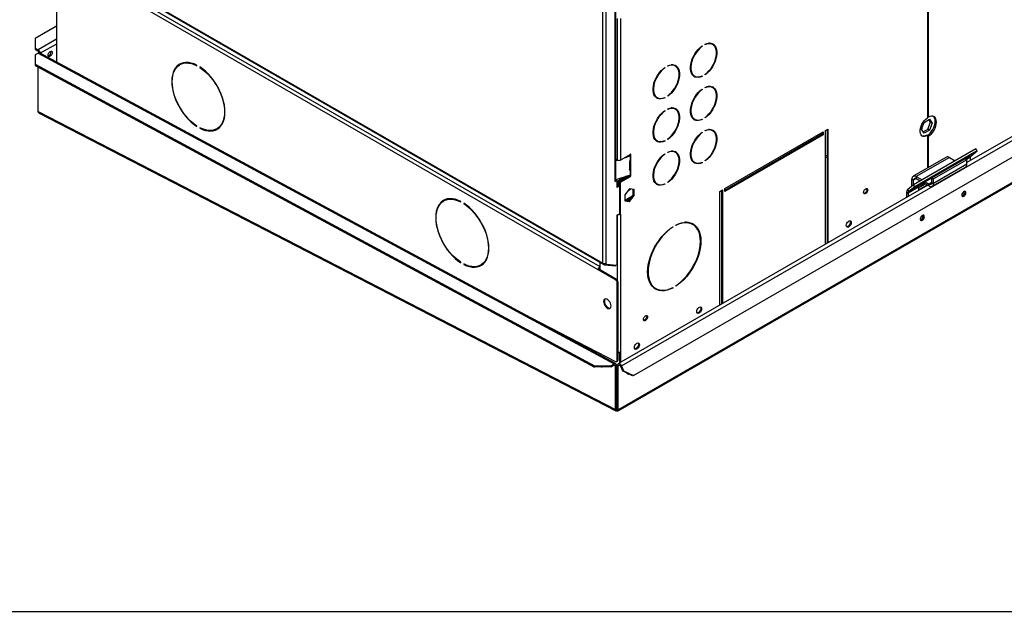
# Model space of a CAD drawing. Units: millimetres. Extents: x 5 to 414, y 3 to 291.
# Drawn here: x 147 to 171, y 6 to 20 of the extents above; entities that cross this region are included whole.
import ezdxf

# ---------------------------------------------------------------- set-up
doc = ezdxf.new("R2010")
doc.units = ezdxf.units.MM
doc.layers.add('TITLE', color=7, linetype='Continuous')

msp = doc.modelspace()

# ---------------------------------------------------------------- linework, layer by layer
at = {"color": 7, "linetype": 'Continuous', "lineweight": 25}
for p, q in [((161.253, 14.266), (161.253, 23.262)), ((161.172, 14.28), (161.172, 23.215)), ((147.535, 22.152), (161.172, 14.28)), ((147.547, 22.126), (161.184, 14.254)), ((147.887, 21.679), (147.887, 19.177)), ((161.059, 14.121), (148.351, 21.457)), ((169.066, 20.886), (169.066, 17.815)), ((169.087, 17.834), (169.087, 20.867)), ((161.475, 16.286), (161.475, 20.8)), ((161.492, 16.309), (161.492, 20.822)), ((161.524, 20.234), (161.524, 16.792)), ((161.604, 20.234), (161.604, 16.792)), ((176.042, 20.205), (170.021, 16.729)), ((147.887, 20.046), (147.373, 19.749)), ((161.542, 10.689), (177.483, 19.891)), ((161.92, 11.545), (176.525, 19.976)), ((147.373, 19.749), (147.373, 19.516)), ((147.373, 19.516), (147.373, 19.481)), ((147.373, 19.516), (147.444, 19.475)), ((147.373, 19.481), (147.444, 19.44)), ((147.445, 19.393), (147.374, 19.352)), ((147.444, 19.44), (147.444, 19.475)), ((147.445, 19.394), (147.464, 19.405)), ((147.445, 19.394), (147.447, 19.394)), ((147.445, 19.393), (147.445, 19.394)), ((147.445, 19.393), (161.446, 11.835)), ((147.476, 19.399), (147.464, 19.405)), ((161.483, 11.838), (147.481, 19.397)), ((163.58, 19.563), (163.589, 19.557)), ((163.589, 19.569), (163.589, 19.557)), ((163.66, 19.598), (163.66, 19.61)), ((163.846, 19.602), (163.826, 19.614)), ((147.374, 19.352), (147.374, 19.126)), ((147.374, 19.126), (160.971, 11.787)), ((147.374, 19.126), (147.375, 19.091)), ((147.375, 19.091), (160.972, 11.751)), ((147.445, 17.972), (147.445, 19.053)), ((150.91, 19.123), (150.89, 19.112)), ((151.304, 19.086), (151.304, 19.098)), ((151.375, 19.057), (151.375, 19.046)), ((151.384, 19.051), (151.375, 19.046)), ((162.671, 19.038), (162.68, 19.033)), ((162.68, 19.044), (162.68, 19.033)), ((162.751, 19.073), (162.751, 19.085)), ((162.937, 19.077), (162.917, 19.089)), ((163.383, 18.847), (163.403, 18.835)), ((163.578, 18.834), (163.589, 18.827)), ((163.589, 18.839), (163.589, 18.827)), ((163.66, 18.868), (163.66, 18.88)), ((163.58, 18.513), (163.589, 18.508)), ((163.589, 18.519), (163.589, 18.508)), ((163.66, 18.548), (163.66, 18.56)), ((163.846, 18.552), (163.826, 18.564)), ((162.474, 18.322), (162.494, 18.31)), ((162.669, 18.309), (162.68, 18.302)), ((162.68, 18.314), (162.68, 18.302)), ((162.751, 18.343), (162.751, 18.355)), ((147.445, 17.972), (147.445, 17.973)), ((147.445, 17.972), (147.445, 17.972)), ((147.446, 17.971), (161.484, 10.717)), ((162.671, 17.988), (162.68, 17.983)), ((162.68, 17.994), (162.68, 17.983)), ((162.751, 18.024), (162.751, 18.035)), ((162.937, 18.027), (162.917, 18.039)), ((147.469, 17.934), (161.492, 10.688)), ((163.383, 17.797), (163.403, 17.785)), ((163.578, 17.784), (163.589, 17.777)), ((163.589, 17.789), (163.589, 17.777)), ((163.66, 17.818), (163.66, 17.83)), ((168.986, 17.708), (169.117, 17.784)), ((169.087, 17.834), (169.066, 17.846)), ((169.141, 17.714), (169.099, 17.774)), ((169.117, 17.784), (169.182, 17.691)), ((151.304, 17.607), (151.304, 17.619)), ((151.375, 17.578), (151.375, 17.566)), ((151.386, 17.573), (151.375, 17.566)), ((151.79, 17.553), (151.81, 17.564)), ((163.66, 17.499), (163.66, 17.51)), ((163.846, 17.502), (163.826, 17.514)), ((164.142, 16.099), (166.526, 17.475)), ((166.526, 17.475), (166.526, 17.405)), ((166.586, 17.51), (166.647, 17.545)), ((166.586, 14.747), (166.586, 17.51)), ((166.627, 17.534), (166.627, 14.77)), ((166.647, 17.545), (166.647, 14.782)), ((168.921, 17.54), (168.986, 17.708)), ((168.986, 17.447), (168.921, 17.54)), ((168.93, 17.554), (168.925, 17.55)), ((168.927, 17.556), (168.93, 17.554)), ((168.963, 17.48), (169.076, 17.546)), ((169.117, 17.522), (168.986, 17.447)), ((169.076, 17.546), (169.141, 17.714)), ((169.117, 17.522), (169.076, 17.546)), ((169.182, 17.691), (169.117, 17.522)), ((169.182, 17.691), (169.141, 17.714)), ((162.474, 17.272), (162.494, 17.26)), ((162.669, 17.259), (162.68, 17.252)), ((162.68, 17.264), (162.68, 17.252)), ((162.751, 17.293), (162.751, 17.305)), ((163.58, 17.463), (163.589, 17.458)), ((163.589, 17.469), (163.589, 17.458)), ((166.506, 17.417), (164.142, 16.053)), ((166.526, 17.405), (164.142, 16.029)), ((166.506, 17.464), (166.506, 17.417)), ((166.506, 17.417), (166.526, 17.405)), ((169.066, 17.386), (169.046, 17.398)), ((169.066, 17.386), (169.066, 16.596)), ((169.066, 17.379), (169.087, 17.367)), ((169.087, 16.608), (169.087, 17.367)), ((166.004, 17.174), (166.047, 17.152)), ((170.245, 17.065), (168.73, 16.19)), ((170.276, 17.017), (168.761, 16.142)), ((170.126, 16.897), (170.276, 17.017)), ((170.276, 17.017), (170.245, 17.065)), ((161.524, 16.792), (161.492, 16.811)), ((161.492, 16.797), (161.507, 16.802)), ((161.492, 16.778), (161.528, 16.79)), ((161.843, 16.93), (161.604, 16.792)), ((161.698, 16.847), (161.835, 16.892)), ((161.776, 16.892), (161.821, 16.907)), ((161.821, 16.907), (161.835, 16.892)), ((161.827, 16.91), (161.822, 16.907)), ((161.822, 16.907), (161.843, 16.895)), ((161.835, 16.892), (161.835, 16.776)), ((161.836, 16.776), (161.835, 16.776)), ((161.837, 16.581), (161.837, 16.776)), ((161.843, 16.895), (161.847, 16.898)), ((161.847, 16.78), (161.843, 16.778)), ((161.847, 16.898), (161.847, 16.78)), ((161.857, 16.919), (161.857, 16.922)), ((161.857, 16.57), (161.857, 16.77)), ((162.671, 16.938), (162.68, 16.933)), ((162.68, 16.945), (162.68, 16.933)), ((162.751, 16.974), (162.751, 16.985)), ((162.937, 16.978), (162.917, 16.989)), ((163.66, 16.768), (163.66, 16.78)), ((166.586, 16.873), (166.627, 16.852)), ((169.526, 16.862), (168.718, 16.395)), ((169.601, 16.855), (168.793, 16.388)), ((169.92, 16.788), (168.91, 16.205)), ((169.981, 16.822), (169.172, 16.355)), ((170.021, 16.799), (169.213, 16.332)), ((169.601, 16.855), (169.741, 16.774)), ((169.914, 16.784), (169.92, 16.788)), ((169.981, 16.822), (170.021, 16.799)), ((170.021, 16.687), (170.021, 16.799)), ((170.111, 16.782), (170.111, 16.86)), ((161.818, 16.754), (161.818, 16.553)), ((161.821, 16.557), (161.818, 16.556)), ((161.821, 16.557), (161.821, 16.557)), ((161.836, 16.542), (161.821, 16.557)), ((161.827, 16.56), (161.822, 16.557)), ((161.822, 16.557), (161.843, 16.545)), ((161.835, 16.542), (161.835, 16.426)), ((161.835, 16.542), (161.836, 16.542)), ((161.857, 16.57), (161.837, 16.581)), ((161.843, 16.545), (161.847, 16.548)), ((161.847, 16.548), (161.847, 16.43)), ((163.383, 16.747), (163.403, 16.735)), ((163.578, 16.734), (163.589, 16.727)), ((163.589, 16.739), (163.589, 16.727)), ((169.182, 16.152), (169.99, 16.619)), ((170.021, 16.687), (169.213, 16.22)), ((169.818, 16.729), (169.818, 16.73)), ((169.818, 16.729), (169.819, 16.729)), ((161.465, 16.269), (161.515, 16.298)), ((161.475, 16.286), (161.465, 16.28)), ((161.465, 16.28), (161.465, 16.269)), ((161.835, 16.426), (161.492, 16.311)), ((161.495, 16.309), (161.492, 16.307)), ((161.495, 16.309), (161.515, 16.298)), ((161.515, 16.298), (161.515, 16.123)), ((161.515, 16.284), (161.534, 16.273)), ((161.746, 16.396), (161.556, 16.286)), ((161.556, 16.286), (161.576, 16.274)), ((161.556, 16.286), (161.556, 16.169)), ((161.836, 16.425), (161.576, 16.274)), ((161.584, 16.267), (161.823, 16.405)), ((161.604, 16.256), (161.843, 16.393)), ((161.823, 16.405), (161.843, 16.393)), ((161.847, 16.43), (161.843, 16.429)), ((161.857, 16.418), (161.857, 16.42)), ((168.728, 16.304), (168.688, 16.327)), ((168.688, 16.156), (168.688, 16.327)), ((168.728, 16.188), (168.728, 16.304)), ((168.793, 16.388), (168.933, 16.307)), ((168.793, 16.388), (168.793, 16.341)), ((168.793, 16.341), (168.892, 16.284)), ((169.172, 16.244), (169.172, 16.355)), ((169.172, 16.355), (169.213, 16.332)), ((169.213, 16.22), (169.213, 16.332)), ((161.534, 16.273), (161.515, 16.263)), ((161.556, 16.169), (161.515, 16.146)), ((161.576, 16.158), (161.515, 16.123)), ((161.534, 16.273), (161.534, 16.157)), ((169.071, 16.181), (161.55, 11.84)), ((161.556, 16.169), (161.576, 16.158)), ((161.576, 16.274), (161.576, 16.158)), ((161.604, 16.256), (161.584, 16.267)), ((161.584, 15.486), (161.584, 16.267)), ((161.604, 15.474), (161.604, 16.256)), ((161.819, 16.087), (161.705, 15.946)), ((161.785, 16.045), (161.852, 16.084)), ((161.932, 16.077), (161.819, 16.087)), ((161.911, 15.938), (161.911, 16.079)), ((161.932, 15.926), (161.932, 16.077)), ((162.474, 16.222), (162.494, 16.21)), ((162.669, 16.209), (162.68, 16.203)), ((162.68, 16.214), (162.68, 16.203)), ((162.751, 16.243), (162.751, 16.255)), ((164.021, 16.029), (164.081, 16.064)), ((164.061, 16.053), (164.061, 13.289)), ((164.081, 16.064), (164.081, 13.301)), ((164.142, 16.029), (164.142, 16.099)), ((168.73, 16.19), (168.579, 16.07)), ((168.579, 16.07), (168.61, 16.022)), ((168.849, 16.131), (168.596, 15.985)), ((168.863, 16.168), (168.61, 16.022)), ((168.761, 16.142), (168.61, 16.022)), ((168.761, 16.142), (168.73, 16.19)), ((168.849, 16.117), (169.015, 16.213)), ((168.849, 16.07), (169.056, 16.19)), ((168.849, 16.131), (168.849, 16.07)), ((168.91, 16.205), (168.863, 16.168)), ((168.969, 16.239), (169.108, 16.16)), ((169.01, 16.263), (169.108, 16.206)), ((169.108, 16.16), (169.108, 16.206)), ((169.172, 16.244), (169.213, 16.22)), ((157.326, 15.808), (157.305, 15.796)), ((161.705, 15.946), (161.705, 15.795)), ((161.705, 15.805), (161.798, 15.797)), ((161.869, 15.907), (161.758, 15.843)), ((161.758, 15.843), (161.778, 15.831)), ((161.867, 15.883), (161.778, 15.831)), ((161.798, 15.797), (161.911, 15.938)), ((161.819, 15.785), (161.932, 15.926)), ((161.869, 15.907), (161.881, 15.9)), ((161.911, 15.938), (161.932, 15.926)), ((164.021, 13.266), (164.021, 16.029)), ((168.556, 16.008), (168.596, 15.985)), ((168.556, 16.008), (168.556, 15.884)), ((168.596, 15.985), (168.596, 15.907)), ((169.97, 16.014), (169.967, 16.032)), ((157.72, 15.771), (157.72, 15.783)), ((157.791, 15.742), (157.791, 15.73)), ((157.8, 15.736), (157.791, 15.73)), ((161.705, 15.795), (161.819, 15.785)), ((161.798, 15.797), (161.819, 15.785)), ((161.515, 15.446), (161.576, 15.481)), ((161.515, 15.446), (161.515, 14.231)), ((161.584, 15.486), (161.604, 15.474)), ((161.604, 15.474), (161.604, 12.126)), ((168.96, 15.43), (168.957, 15.449)), ((162.865, 15.162), (162.874, 15.156)), ((162.874, 15.168), (162.874, 15.156)), ((162.945, 15.197), (162.945, 15.209)), ((163.359, 15.222), (163.339, 15.234)), ((157.72, 14.292), (157.72, 14.303)), ((157.791, 14.263), (157.791, 14.251)), ((157.801, 14.257), (157.791, 14.251)), ((158.205, 14.237), (158.226, 14.249)), ((161.079, 14.133), (161.059, 14.121)), ((161.503, 13.888), (161.079, 14.133)), ((161.099, 14.302), (161.099, 14.121)), ((161.198, 14.267), (161.192, 14.251)), ((161.192, 14.251), (161.211, 14.24)), ((161.211, 14.24), (161.221, 14.266)), ((161.211, 14.24), (161.479, 14.216)), ((161.253, 14.255), (161.238, 14.263)), ((161.253, 14.266), (161.253, 14.255)), ((161.253, 14.255), (161.515, 14.231)), ((161.479, 14.216), (161.486, 14.234)), ((161.483, 13.876), (161.059, 14.121)), ((161.483, 13.876), (161.503, 13.888)), ((161.544, 13.818), (161.524, 13.806)), ((161.524, 11.914), (161.524, 13.806)), ((161.544, 11.926), (161.544, 13.818)), ((162.439, 13.675), (162.46, 13.663)), ((162.863, 13.683), (162.874, 13.677)), ((162.874, 13.689), (162.874, 13.677)), ((162.945, 13.718), (162.945, 13.73)), ((161.285, 13.211), (161.232, 13.277)), ((159.199, 13.071), (161.485, 11.89)), ((161.584, 11.859), (161.584, 12.119)), ((161.604, 12.126), (161.604, 11.871)), ((160.971, 11.787), (161.375, 11.795)), ((160.972, 11.751), (160.971, 11.787)), ((161.376, 11.759), (160.972, 11.751)), ((161.375, 11.795), (161.446, 11.835)), ((161.375, 11.795), (161.376, 11.759)), ((161.376, 11.759), (161.447, 11.8)), ((161.447, 11.8), (161.446, 11.835)), ((161.466, 11.789), (161.496, 11.806)), ((161.484, 11.779), (161.466, 11.789)), ((161.484, 11.779), (161.514, 11.797)), ((161.484, 10.717), (161.484, 11.779)), ((161.514, 11.797), (161.496, 11.806)), ((161.512, 11.888), (161.532, 11.9)), ((161.514, 10.734), (161.514, 11.797)), ((161.517, 11.796), (161.536, 11.807)), ((161.547, 11.779), (161.517, 11.796)), ((161.517, 10.733), (161.517, 11.796)), ((161.524, 11.914), (161.544, 11.926)), ((161.566, 11.789), (161.536, 11.807)), ((161.547, 11.779), (161.566, 11.789)), ((161.547, 10.716), (161.547, 11.779)), ((161.604, 11.779), (161.63, 11.782)), ((161.604, 11.779), (161.651, 11.658)), ((161.63, 11.782), (161.677, 11.66)), ((161.651, 11.658), (161.677, 11.66)), ((161.893, 11.543), (161.651, 11.658)), ((161.677, 11.66), (161.92, 11.545)), ((161.76, 11.601), (161.767, 11.602)), ((161.92, 11.545), (161.893, 11.543)), ((161.484, 10.717), (161.514, 10.734)), ((161.547, 10.716), (161.517, 10.733)), ((161.518, 10.696), (161.517, 10.732))]:
    msp.add_line(p, q, dxfattribs=at)
at = {"color": 8, "linetype": 'Continuous', "lineweight": 25}
for p, q in [((148.399, 21.53), (161.099, 14.198)), ((161.63, 11.782), (176.132, 20.153)), ((177.445, 19.894), (161.547, 10.716)), ((147.887, 19.731), (147.444, 19.475)), ((147.887, 19.614), (147.496, 19.388)), ((166.041, 17.195), (166.083, 17.173)), ((161.857, 16.919), (161.841, 16.929)), ((161.843, 16.93), (161.857, 16.922)), ((161.843, 16.778), (161.857, 16.77)), ((166.586, 16.913), (166.627, 16.892)), ((169.869, 16.757), (169.868, 16.758)), ((170.126, 16.897), (169.989, 16.817)), ((170.111, 16.86), (170.013, 16.803)), ((169.826, 16.733), (169.825, 16.733)), ((161.857, 16.418), (161.84, 16.428)), ((161.843, 16.428), (161.857, 16.42)), ((168.793, 16.341), (168.728, 16.304)), ((169.172, 16.243), (169.108, 16.206)), ((161.524, 15.451), (161.524, 13.87)), ((161.446, 11.799), (161.466, 11.789)), ((161.566, 11.789), (161.586, 11.801)), ((161.514, 10.733), (161.517, 10.732)), ((161.517, 10.732), (161.517, 10.732))]:
    msp.add_line(p, q, dxfattribs=at)
at = {"color": 7, "linetype": 'Continuous', "lineweight": 25, "flags": 128}
for points in [[(163.66, 19.61), (163.709, 19.627), (163.756, 19.635), (163.799, 19.633), (163.839, 19.622), (163.874, 19.6), (163.902, 19.57), (163.924, 19.531), (163.939, 19.485), (163.947, 19.433), (163.947, 19.376), (163.939, 19.315), (163.924, 19.251), (163.902, 19.187), (163.874, 19.124), (163.839, 19.063), (163.799, 19.005), (163.756, 18.953), (163.709, 18.907), (163.66, 18.868)], [(147.685, 19.346), (147.689, 19.371), (147.701, 19.397), (147.717, 19.42), (147.737, 19.436), (147.757, 19.442), (147.773, 19.439), (147.785, 19.426), (147.789, 19.406), (147.785, 19.381), (147.773, 19.355), (147.757, 19.332), (147.737, 19.317), (147.717, 19.31), (147.701, 19.313), (147.689, 19.326), (147.685, 19.346)], [(163.589, 18.827), (163.541, 18.809), (163.494, 18.802), (163.45, 18.804), (163.41, 18.815), (163.376, 18.837), (163.347, 18.867), (163.325, 18.905), (163.31, 18.951), (163.302, 19.004), (163.302, 19.061), (163.31, 19.122), (163.325, 19.186), (163.347, 19.25), (163.376, 19.313), (163.41, 19.374), (163.45, 19.432), (163.494, 19.484), (163.541, 19.53), (163.589, 19.569)], [(163.589, 19.557), (163.542, 19.52), (163.497, 19.475), (163.455, 19.424), (163.417, 19.369), (163.383, 19.309), (163.356, 19.248), (163.334, 19.186), (163.32, 19.125), (163.312, 19.066), (163.312, 19.01), (163.32, 18.96), (163.334, 18.915), (163.356, 18.878), (163.383, 18.849), (163.417, 18.828), (163.455, 18.817), (163.497, 18.814), (163.542, 18.822), (163.589, 18.839)], [(163.66, 18.88), (163.707, 18.917), (163.752, 18.962), (163.795, 19.013), (163.833, 19.068), (163.866, 19.128), (163.894, 19.189), (163.915, 19.251), (163.93, 19.312), (163.937, 19.371), (163.937, 19.426), (163.93, 19.477), (163.915, 19.522), (163.894, 19.559), (163.866, 19.588), (163.833, 19.609), (163.795, 19.62), (163.752, 19.622), (163.707, 19.615), (163.66, 19.598)], [(151.304, 19.098), (151.235, 19.129), (151.166, 19.152), (151.1, 19.164), (151.037, 19.167), (150.977, 19.16), (150.921, 19.143), (150.87, 19.117), (150.825, 19.081), (150.786, 19.037), (150.753, 18.984), (150.727, 18.924), (150.708, 18.857), (150.697, 18.784), (150.693, 18.705), (150.697, 18.623), (150.708, 18.536), (150.727, 18.448), (150.753, 18.358), (150.786, 18.267), (150.825, 18.178), (150.87, 18.09), (150.921, 18.005), (150.977, 17.924), (151.037, 17.848), (151.1, 17.777), (151.166, 17.713), (151.235, 17.656), (151.304, 17.607)], [(151.304, 17.619), (151.236, 17.667), (151.169, 17.723), (151.103, 17.786), (151.041, 17.856), (150.982, 17.931), (150.927, 18.011), (150.877, 18.094), (150.833, 18.18), (150.794, 18.269), (150.762, 18.357), (150.736, 18.446), (150.718, 18.533), (150.707, 18.618), (150.703, 18.7), (150.707, 18.777), (150.718, 18.849), (150.736, 18.915), (150.762, 18.974), (150.794, 19.026), (150.833, 19.069), (150.877, 19.104), (150.927, 19.13), (150.982, 19.147), (151.041, 19.154), (151.103, 19.151), (151.169, 19.139), (151.236, 19.117), (151.304, 19.086)], [(151.375, 17.566), (151.444, 17.535), (151.513, 17.513), (151.579, 17.501), (151.643, 17.498), (151.703, 17.505), (151.758, 17.522), (151.809, 17.548), (151.854, 17.583), (151.894, 17.628), (151.926, 17.68), (151.952, 17.74), (151.971, 17.807), (151.982, 17.881), (151.986, 17.959), (151.982, 18.042), (151.971, 18.128), (151.952, 18.217), (151.926, 18.307), (151.894, 18.397), (151.854, 18.487), (151.809, 18.574), (151.758, 18.659), (151.703, 18.74), (151.643, 18.817), (151.579, 18.887), (151.513, 18.951), (151.444, 19.008), (151.375, 19.057)], [(151.375, 19.046), (151.443, 18.997), (151.511, 18.941), (151.576, 18.878), (151.638, 18.809), (151.697, 18.734), (151.752, 18.654), (151.802, 18.57), (151.846, 18.484), (151.885, 18.396), (151.917, 18.307), (151.943, 18.219), (151.961, 18.131), (151.972, 18.046), (151.976, 17.965), (151.972, 17.888), (151.961, 17.816), (151.943, 17.75), (151.917, 17.69), (151.885, 17.639), (151.846, 17.595), (151.802, 17.56), (151.752, 17.534), (151.697, 17.518), (151.638, 17.511), (151.576, 17.513), (151.511, 17.526), (151.443, 17.547), (151.375, 17.578)], [(162.68, 18.302), (162.631, 18.285), (162.585, 18.277), (162.541, 18.279), (162.501, 18.29), (162.467, 18.312), (162.438, 18.342), (162.416, 18.381), (162.401, 18.427), (162.393, 18.479), (162.393, 18.536), (162.401, 18.597), (162.416, 18.661), (162.438, 18.725), (162.467, 18.788), (162.501, 18.849), (162.541, 18.907), (162.585, 18.959), (162.631, 19.005), (162.68, 19.044)], [(162.68, 19.033), (162.633, 18.995), (162.588, 18.95), (162.546, 18.899), (162.507, 18.844), (162.474, 18.785), (162.446, 18.723), (162.425, 18.661), (162.411, 18.6), (162.403, 18.541), (162.403, 18.486), (162.411, 18.435), (162.425, 18.391), (162.446, 18.353), (162.474, 18.324), (162.507, 18.303), (162.546, 18.292), (162.588, 18.29), (162.633, 18.297), (162.68, 18.314)], [(162.751, 19.085), (162.8, 19.103), (162.847, 19.111), (162.89, 19.109), (162.93, 19.097), (162.964, 19.076), (162.993, 19.045), (163.015, 19.007), (163.03, 18.961), (163.038, 18.908), (163.038, 18.851), (163.03, 18.79), (163.015, 18.727), (162.993, 18.662), (162.964, 18.599), (162.93, 18.538), (162.89, 18.48), (162.847, 18.428), (162.8, 18.382), (162.751, 18.343)], [(162.751, 18.355), (162.798, 18.392), (162.843, 18.437), (162.885, 18.488), (162.924, 18.544), (162.957, 18.603), (162.985, 18.664), (163.006, 18.726), (163.021, 18.787), (163.028, 18.846), (163.028, 18.902), (163.021, 18.952), (163.006, 18.997), (162.985, 19.034), (162.957, 19.063), (162.924, 19.084), (162.885, 19.096), (162.843, 19.098), (162.798, 19.09), (162.751, 19.073)], [(163.589, 17.777), (163.541, 17.76), (163.494, 17.752), (163.45, 17.754), (163.41, 17.765), (163.376, 17.787), (163.347, 17.817), (163.325, 17.856), (163.31, 17.902), (163.302, 17.954), (163.302, 18.011), (163.31, 18.072), (163.325, 18.136), (163.347, 18.2), (163.376, 18.263), (163.41, 18.324), (163.45, 18.382), (163.494, 18.434), (163.541, 18.48), (163.589, 18.519)], [(163.589, 18.508), (163.542, 18.47), (163.497, 18.425), (163.455, 18.374), (163.417, 18.319), (163.383, 18.26), (163.356, 18.198), (163.334, 18.136), (163.32, 18.075), (163.312, 18.016), (163.312, 17.961), (163.32, 17.91), (163.334, 17.866), (163.356, 17.828), (163.383, 17.799), (163.417, 17.778), (163.455, 17.767), (163.497, 17.765), (163.542, 17.772), (163.589, 17.789)], [(163.66, 18.56), (163.709, 18.578), (163.756, 18.586), (163.799, 18.584), (163.839, 18.572), (163.874, 18.551), (163.902, 18.52), (163.924, 18.482), (163.939, 18.436), (163.947, 18.383), (163.947, 18.326), (163.939, 18.265), (163.924, 18.202), (163.902, 18.137), (163.874, 18.074), (163.839, 18.013), (163.799, 17.955), (163.756, 17.903), (163.709, 17.857), (163.66, 17.818)], [(163.66, 17.83), (163.707, 17.867), (163.752, 17.912), (163.795, 17.963), (163.833, 18.019), (163.866, 18.078), (163.894, 18.139), (163.915, 18.201), (163.93, 18.262), (163.937, 18.321), (163.937, 18.377), (163.93, 18.427), (163.915, 18.472), (163.894, 18.509), (163.866, 18.538), (163.833, 18.559), (163.795, 18.571), (163.752, 18.573), (163.707, 18.565), (163.66, 18.548)], [(162.68, 17.252), (162.631, 17.235), (162.585, 17.227), (162.541, 17.229), (162.501, 17.241), (162.467, 17.262), (162.438, 17.292), (162.416, 17.331), (162.401, 17.377), (162.393, 17.429), (162.393, 17.486), (162.401, 17.547), (162.416, 17.611), (162.438, 17.675), (162.467, 17.738), (162.501, 17.8), (162.541, 17.857), (162.585, 17.909), (162.631, 17.956), (162.68, 17.994)], [(162.68, 17.983), (162.633, 17.945), (162.588, 17.9), (162.546, 17.85), (162.507, 17.794), (162.474, 17.735), (162.446, 17.673), (162.425, 17.611), (162.411, 17.55), (162.403, 17.491), (162.403, 17.436), (162.411, 17.385), (162.425, 17.341), (162.446, 17.303), (162.474, 17.274), (162.507, 17.253), (162.546, 17.242), (162.588, 17.24), (162.633, 17.247), (162.68, 17.264)], [(162.751, 18.035), (162.8, 18.053), (162.847, 18.061), (162.89, 18.059), (162.93, 18.047), (162.964, 18.026), (162.993, 17.995), (163.015, 17.957), (163.03, 17.911), (163.038, 17.859), (163.038, 17.801), (163.03, 17.74), (163.015, 17.677), (162.993, 17.613), (162.964, 17.549), (162.93, 17.488), (162.89, 17.431), (162.847, 17.378), (162.8, 17.332), (162.751, 17.293)], [(162.751, 17.305), (162.798, 17.343), (162.843, 17.387), (162.885, 17.438), (162.924, 17.494), (162.957, 17.553), (162.985, 17.614), (163.006, 17.676), (163.021, 17.737), (163.028, 17.796), (163.028, 17.852), (163.021, 17.902), (163.006, 17.947), (162.985, 17.984), (162.957, 18.014), (162.924, 18.034), (162.885, 18.046), (162.843, 18.048), (162.798, 18.04), (162.751, 18.024)], [(169.066, 17.386), (169.029, 17.37), (168.992, 17.364), (168.96, 17.368), (168.932, 17.381), (168.91, 17.405), (168.894, 17.436), (168.887, 17.475), (168.887, 17.519), (168.894, 17.567), (168.91, 17.616), (168.932, 17.664), (168.96, 17.711), (168.992, 17.752), (169.029, 17.788), (169.066, 17.815)], [(169.062, 17.389), (169.095, 17.413), (169.132, 17.448), (169.166, 17.49), (169.196, 17.536), (169.22, 17.585), (169.238, 17.635), (169.249, 17.685), (169.253, 17.732), (169.249, 17.774), (169.238, 17.811), (169.22, 17.841), (169.208, 17.853)], [(169.087, 17.367), (169.125, 17.395), (169.162, 17.431), (169.196, 17.472), (169.226, 17.518), (169.251, 17.568), (169.269, 17.618), (169.28, 17.667), (169.284, 17.714), (169.28, 17.757), (169.269, 17.794), (169.251, 17.823), (169.226, 17.844), (169.196, 17.856), (169.162, 17.858), (169.125, 17.851), (169.087, 17.834)], [(163.66, 17.51), (163.709, 17.528), (163.756, 17.536), (163.799, 17.534), (163.839, 17.522), (163.874, 17.501), (163.902, 17.47), (163.924, 17.432), (163.939, 17.386), (163.947, 17.334), (163.947, 17.276), (163.939, 17.215), (163.924, 17.152), (163.902, 17.088), (163.874, 17.024), (163.839, 16.963), (163.799, 16.906), (163.756, 16.853), (163.709, 16.807), (163.66, 16.768)], [(163.66, 16.78), (163.707, 16.818), (163.752, 16.862), (163.795, 16.913), (163.833, 16.969), (163.866, 17.028), (163.894, 17.089), (163.915, 17.151), (163.93, 17.212), (163.937, 17.271), (163.937, 17.327), (163.93, 17.377), (163.915, 17.422), (163.894, 17.459), (163.866, 17.489), (163.833, 17.509), (163.795, 17.521), (163.752, 17.523), (163.707, 17.515), (163.66, 17.499)], [(163.589, 16.727), (163.541, 16.71), (163.494, 16.702), (163.45, 16.704), (163.41, 16.716), (163.376, 16.737), (163.347, 16.767), (163.325, 16.806), (163.31, 16.852), (163.302, 16.904), (163.302, 16.961), (163.31, 17.022), (163.325, 17.086), (163.347, 17.15), (163.376, 17.213), (163.41, 17.275), (163.45, 17.332), (163.494, 17.384), (163.541, 17.431), (163.589, 17.469)], [(163.589, 17.458), (163.542, 17.42), (163.497, 17.375), (163.455, 17.325), (163.417, 17.269), (163.383, 17.21), (163.356, 17.148), (163.334, 17.086), (163.32, 17.025), (163.312, 16.966), (163.312, 16.911), (163.32, 16.86), (163.334, 16.816), (163.356, 16.778), (163.383, 16.749), (163.417, 16.728), (163.455, 16.717), (163.497, 16.715), (163.542, 16.722), (163.589, 16.739)], [(162.751, 16.985), (162.8, 17.003), (162.847, 17.011), (162.89, 17.009), (162.93, 16.997), (162.964, 16.976), (162.993, 16.946), (163.015, 16.907), (163.03, 16.861), (163.038, 16.809), (163.038, 16.751), (163.03, 16.69), (163.015, 16.627), (162.993, 16.563), (162.964, 16.499), (162.93, 16.438), (162.89, 16.381), (162.847, 16.328), (162.8, 16.282), (162.751, 16.243)], [(162.751, 16.255), (162.798, 16.293), (162.843, 16.337), (162.885, 16.388), (162.924, 16.444), (162.957, 16.503), (162.985, 16.564), (163.006, 16.626), (163.021, 16.687), (163.028, 16.747), (163.028, 16.802), (163.021, 16.853), (163.006, 16.897), (162.985, 16.934), (162.957, 16.964), (162.924, 16.984), (162.885, 16.996), (162.843, 16.998), (162.798, 16.991), (162.751, 16.974)], [(161.857, 16.77), (161.857, 16.773), (161.856, 16.775), (161.855, 16.777), (161.854, 16.778), (161.853, 16.779), (161.851, 16.78), (161.849, 16.78), (161.847, 16.78)], [(162.68, 16.203), (162.631, 16.185), (162.585, 16.177), (162.541, 16.179), (162.501, 16.191), (162.467, 16.212), (162.438, 16.242), (162.416, 16.281), (162.401, 16.327), (162.393, 16.379), (162.393, 16.437), (162.401, 16.498), (162.416, 16.561), (162.438, 16.625), (162.467, 16.689), (162.501, 16.75), (162.541, 16.807), (162.585, 16.86), (162.631, 16.906), (162.68, 16.945)], [(162.68, 16.933), (162.633, 16.895), (162.588, 16.85), (162.546, 16.8), (162.507, 16.744), (162.474, 16.685), (162.446, 16.624), (162.425, 16.562), (162.411, 16.5), (162.403, 16.441), (162.403, 16.386), (162.411, 16.335), (162.425, 16.291), (162.446, 16.254), (162.474, 16.224), (162.507, 16.204), (162.546, 16.192), (162.588, 16.19), (162.633, 16.197), (162.68, 16.214)], [(161.857, 16.42), (161.857, 16.423), (161.856, 16.425), (161.855, 16.427), (161.854, 16.428), (161.853, 16.429), (161.851, 16.43), (161.849, 16.43), (161.847, 16.43)], [(167.514, 16.004), (167.518, 16.029), (167.529, 16.054), (167.545, 16.076), (167.564, 16.092), (167.584, 16.099), (167.6, 16.095), (167.611, 16.083), (167.615, 16.063), (167.611, 16.038), (167.6, 16.013), (167.584, 15.991), (167.564, 15.975), (167.545, 15.969), (167.529, 15.972), (167.518, 15.984), (167.514, 16.004)], [(167.588, 16.099), (167.591, 16.095), (167.595, 16.074), (167.591, 16.05), (167.58, 16.025), (167.563, 16.003), (167.544, 15.987), (167.525, 15.98), (167.52, 15.98)], [(168.885, 16.186), (168.894, 16.177), (168.911, 16.174), (168.93, 16.18), (168.949, 16.196), (168.966, 16.218), (168.974, 16.237)], [(157.72, 15.783), (157.65, 15.814), (157.582, 15.836), (157.516, 15.848), (157.452, 15.851), (157.392, 15.844), (157.337, 15.827), (157.286, 15.801), (157.241, 15.766), (157.201, 15.721), (157.169, 15.669), (157.143, 15.609), (157.124, 15.542), (157.113, 15.469), (157.109, 15.39), (157.113, 15.307), (157.124, 15.221), (157.143, 15.132), (157.169, 15.042), (157.201, 14.952), (157.241, 14.862), (157.286, 14.775), (157.337, 14.69), (157.392, 14.609), (157.452, 14.532), (157.516, 14.462), (157.582, 14.398), (157.65, 14.341), (157.72, 14.292)], [(157.72, 14.303), (157.652, 14.352), (157.584, 14.408), (157.519, 14.471), (157.457, 14.54), (157.398, 14.615), (157.343, 14.695), (157.293, 14.779), (157.248, 14.865), (157.21, 14.953), (157.178, 15.042), (157.152, 15.131), (157.134, 15.218), (157.123, 15.303), (157.119, 15.384), (157.123, 15.461), (157.134, 15.533), (157.152, 15.599), (157.178, 15.659), (157.21, 15.71), (157.248, 15.754), (157.293, 15.789), (157.343, 15.815), (157.398, 15.831), (157.457, 15.838), (157.519, 15.836), (157.584, 15.823), (157.652, 15.802), (157.72, 15.771)], [(170.001, 15.996), (169.997, 16.016), (169.986, 16.029), (169.97, 16.032), (169.95, 16.025), (169.931, 16.01), (169.915, 15.988), (169.904, 15.962), (169.9, 15.938), (169.904, 15.918), (169.915, 15.905), (169.931, 15.902), (169.95, 15.909), (169.97, 15.924), (169.986, 15.946), (169.997, 15.972), (170.001, 15.996)], [(169.906, 15.913), (169.911, 15.914), (169.93, 15.92), (169.949, 15.936), (169.966, 15.958), (169.977, 15.983), (169.981, 16.008)], [(169.981, 16.008), (169.977, 16.028), (169.974, 16.032)], [(157.791, 14.251), (157.86, 14.22), (157.929, 14.198), (157.995, 14.185), (158.058, 14.182), (158.118, 14.189), (158.174, 14.206), (158.225, 14.233), (158.27, 14.268), (158.309, 14.312), (158.342, 14.365), (158.368, 14.425), (158.387, 14.492), (158.398, 14.565), (158.402, 14.644), (158.398, 14.726), (158.387, 14.813), (158.368, 14.901), (158.342, 14.991), (158.309, 15.082), (158.27, 15.171), (158.225, 15.259), (158.174, 15.344), (158.118, 15.425), (158.058, 15.501), (157.995, 15.572), (157.929, 15.636), (157.86, 15.693), (157.791, 15.742)], [(157.791, 15.73), (157.859, 15.682), (157.926, 15.626), (157.992, 15.563), (158.054, 15.493), (158.113, 15.418), (158.168, 15.338), (158.218, 15.255), (158.262, 15.169), (158.301, 15.08), (158.333, 14.992), (158.359, 14.903), (158.377, 14.816), (158.388, 14.731), (158.392, 14.649), (158.388, 14.572), (158.377, 14.5), (158.359, 14.434), (158.333, 14.375), (158.301, 14.323), (158.262, 14.28), (158.218, 14.245), (158.168, 14.219), (158.113, 14.202), (158.054, 14.195), (157.992, 14.198), (157.926, 14.21), (157.859, 14.232), (157.791, 14.263)], [(168.991, 15.413), (168.987, 15.433), (168.976, 15.446), (168.959, 15.449), (168.94, 15.442), (168.921, 15.427), (168.904, 15.404), (168.893, 15.379), (168.89, 15.355), (168.893, 15.335), (168.904, 15.322), (168.921, 15.319), (168.94, 15.325), (168.959, 15.341), (168.976, 15.363), (168.987, 15.388), (168.991, 15.413)], [(168.896, 15.33), (168.901, 15.33), (168.92, 15.337), (168.939, 15.353), (168.956, 15.375), (168.967, 15.4), (168.97, 15.425)], [(168.97, 15.425), (168.967, 15.445), (168.964, 15.449)], [(162.874, 13.677), (162.805, 13.646), (162.736, 13.624), (162.67, 13.611), (162.606, 13.609), (162.547, 13.616), (162.491, 13.632), (162.44, 13.659), (162.395, 13.694), (162.355, 13.738), (162.323, 13.791), (162.297, 13.851), (162.278, 13.918), (162.267, 13.991), (162.263, 14.07), (162.267, 14.153), (162.278, 14.239), (162.297, 14.328), (162.323, 14.418), (162.355, 14.508), (162.395, 14.597), (162.44, 14.685), (162.491, 14.77), (162.547, 14.851), (162.606, 14.927), (162.67, 14.998), (162.736, 15.062), (162.805, 15.119), (162.874, 15.168)], [(162.874, 15.156), (162.806, 15.108), (162.738, 15.052), (162.673, 14.989), (162.611, 14.919), (162.552, 14.844), (162.497, 14.765), (162.447, 14.681), (162.403, 14.595), (162.364, 14.507), (162.332, 14.418), (162.306, 14.329), (162.288, 14.242), (162.277, 14.157), (162.273, 14.076), (162.277, 13.998), (162.288, 13.926), (162.306, 13.86), (162.332, 13.801), (162.364, 13.749), (162.403, 13.706), (162.447, 13.671), (162.497, 13.645), (162.552, 13.629), (162.611, 13.622), (162.673, 13.624), (162.738, 13.636), (162.806, 13.658), (162.874, 13.689)], [(162.945, 15.209), (163.014, 15.24), (163.083, 15.262), (163.149, 15.275), (163.213, 15.277), (163.272, 15.27), (163.328, 15.253), (163.379, 15.227), (163.424, 15.192), (163.464, 15.148), (163.496, 15.095), (163.522, 15.035), (163.541, 14.968), (163.552, 14.895), (163.556, 14.816), (163.552, 14.733), (163.541, 14.647), (163.522, 14.558), (163.496, 14.468), (163.464, 14.378), (163.424, 14.288), (163.379, 14.201), (163.328, 14.116), (163.272, 14.035), (163.213, 13.958), (163.149, 13.888), (163.083, 13.824), (163.014, 13.767), (162.945, 13.718)], [(162.945, 13.73), (163.013, 13.778), (163.081, 13.834), (163.146, 13.897), (163.208, 13.966), (163.267, 14.041), (163.322, 14.121), (163.372, 14.205), (163.416, 14.291), (163.455, 14.379), (163.487, 14.468), (163.513, 14.557), (163.531, 14.644), (163.542, 14.729), (163.546, 14.81), (163.542, 14.888), (163.531, 14.96), (163.513, 15.026), (163.487, 15.085), (163.455, 15.136), (163.416, 15.18), (163.372, 15.215), (163.322, 15.241), (163.267, 15.257), (163.208, 15.264), (163.146, 15.262), (163.081, 15.25), (163.013, 15.228), (162.945, 15.197)], [(167.092, 15.201), (167.095, 15.227), (167.106, 15.254), (167.122, 15.279), (167.142, 15.299), (167.163, 15.311), (167.182, 15.314), (167.199, 15.308), (167.209, 15.293), (167.213, 15.271), (167.209, 15.245), (167.199, 15.218), (167.182, 15.193), (167.163, 15.173), (167.142, 15.161), (167.122, 15.158), (167.106, 15.164), (167.095, 15.179), (167.092, 15.201)], [(167.184, 15.314), (167.189, 15.304), (167.193, 15.282), (167.189, 15.256), (167.178, 15.229), (167.162, 15.204), (167.142, 15.185), (167.121, 15.172), (167.102, 15.169), (167.1, 15.169)], [(161.372, 13.24), (161.368, 13.272), (161.358, 13.305), (161.341, 13.338), (161.319, 13.367), (161.294, 13.389), (161.268, 13.404), (161.243, 13.41), (161.222, 13.407), (161.205, 13.394), (161.194, 13.373), (161.19, 13.345), (161.194, 13.314), (161.205, 13.28), (161.222, 13.248), (161.243, 13.219), (161.268, 13.196), (161.294, 13.182), (161.319, 13.176), (161.341, 13.179), (161.358, 13.192), (161.368, 13.213), (161.372, 13.24)], [(161.228, 13.409), (161.225, 13.405), (161.214, 13.384), (161.21, 13.357), (161.214, 13.325), (161.225, 13.292), (161.242, 13.26), (161.264, 13.231), (161.288, 13.208), (161.314, 13.193), (161.339, 13.187), (161.355, 13.189)], [(163.455, 13.101), (163.459, 13.127), (163.469, 13.155), (163.485, 13.18), (163.505, 13.199), (163.526, 13.211), (163.546, 13.215), (163.562, 13.208), (163.573, 13.193), (163.576, 13.171), (163.573, 13.145), (163.562, 13.118), (163.546, 13.093), (163.526, 13.074), (163.505, 13.061), (163.485, 13.058), (163.469, 13.065), (163.459, 13.08), (163.455, 13.101)], [(163.547, 13.214), (163.552, 13.205), (163.556, 13.183), (163.552, 13.157), (163.542, 13.13), (163.526, 13.105), (163.506, 13.085), (163.485, 13.073), (163.465, 13.07), (163.464, 13.07)], [(162.16, 12.914), (162.164, 12.938), (162.175, 12.964), (162.191, 12.986), (162.21, 13.001), (162.23, 13.008), (162.246, 13.005), (162.257, 12.992), (162.261, 12.972), (162.257, 12.948), (162.246, 12.922), (162.23, 12.9), (162.21, 12.885), (162.191, 12.878), (162.175, 12.881), (162.164, 12.894), (162.16, 12.914)], [(162.235, 13.008), (162.237, 13.004), (162.241, 12.984), (162.237, 12.959), (162.226, 12.934), (162.21, 12.912), (162.19, 12.896), (162.171, 12.89), (162.166, 12.889)], [(161.94, 12.227), (161.943, 12.253), (161.954, 12.28), (161.97, 12.305), (161.99, 12.325), (162.011, 12.337), (162.031, 12.34), (162.047, 12.333), (162.057, 12.319), (162.061, 12.297), (162.057, 12.271), (162.047, 12.244), (162.031, 12.219), (162.011, 12.199), (161.99, 12.187), (161.97, 12.184), (161.954, 12.19), (161.943, 12.205), (161.94, 12.227)], [(162.032, 12.34), (162.037, 12.33), (162.041, 12.308), (162.037, 12.282), (162.027, 12.255), (162.01, 12.23), (161.991, 12.211), (161.97, 12.198), (161.95, 12.195), (161.949, 12.195)], [(161.142, 11.755), (161.144, 11.754), (161.154, 11.755)], [(161.63, 11.782), (161.62, 11.802), (161.606, 11.82), (161.59, 11.834), (161.573, 11.842), (161.558, 11.842), (161.546, 11.836), (161.538, 11.824), (161.536, 11.807)], [(161.604, 11.779), (161.6, 11.788), (161.594, 11.795), (161.588, 11.8), (161.581, 11.803), (161.575, 11.804), (161.57, 11.801), (161.567, 11.796), (161.566, 11.789)]]:
    msp.add_lwpolyline(points, dxfattribs=at)
at = {"color": 7, "linetype": 'Continuous', "lineweight": 25}
for centre, radius, start, end in [((163.747, 19.475), 0.16, 60.4807, 90.443), ((147.385, 19.382), 0.11, 3.4216, 57.3456), ((147.42, 19.403), 0.0439, 2.6055, 57.3945), ((147.466, 19.363), 0.0365, 66.463, 125.1468), ((147.662, 19.419), 0.0955, 286.0964, 13.9089), ((163.743, 19.477), 0.174, 22.259, 54.9534), ((151.072, 18.833), 0.333, 87.6909, 119.1981), ((151.084, 18.837), 0.35, 123.2133, 155.81), ((162.838, 18.95), 0.16, 60.4807, 90.443), ((162.834, 18.952), 0.174, 22.2591, 54.9534), ((163.465, 18.985), 0.161, 209.7176, 239.3696), ((163.46, 18.99), 0.178, 245.373, 277.4253), ((163.747, 18.425), 0.16, 60.4807, 90.443), ((163.743, 18.427), 0.174, 22.2591, 54.9534), ((162.556, 18.461), 0.161, 209.7176, 239.3696), ((162.551, 18.465), 0.178, 245.373, 277.4253), ((162.838, 17.9), 0.16, 60.4807, 90.443), ((162.834, 17.903), 0.174, 22.2591, 54.9534), ((163.465, 17.936), 0.161, 209.7176, 239.3696), ((163.46, 17.94), 0.178, 245.373, 277.4253), ((151.65, 17.855), 0.346, 264.0061, 296.9598), ((151.643, 17.847), 0.328, 300.5469, 332.5533), ((163.747, 17.375), 0.16, 60.4807, 90.443), ((163.743, 17.378), 0.174, 22.2591, 54.9534), ((162.556, 17.411), 0.161, 209.7175, 239.3696), ((162.551, 17.416), 0.178, 245.373, 277.4252), ((168.973, 17.508), 0.132, 251.2878, 303.7897), ((162.838, 16.85), 0.16, 60.4807, 90.443), ((161.564, 16.87), 0.0878, 242.6097, 297.3903), ((161.844, 16.752), 0.0254, 109.5609, 175.4793), ((161.809, 16.941), 0.0367, 288.4252, 290.3157), ((161.804, 16.934), 0.0329, 313.863, 346.8032), ((161.814, 16.958), 0.069, 288.3375, 294.855), ((161.814, 16.841), 0.0686, 288.7566, 294.8675), ((161.848, 16.923), 0.00873, 350.786, 129.2033), ((161.826, 16.921), 0.0313, 313.2181, 357.0802), ((162.834, 16.853), 0.174, 22.2591, 54.9534), ((163.465, 16.886), 0.161, 209.7175, 239.3696), ((169.557, 16.794), 0.0747, 54.3824, 114.3071), ((170.157, 16.863), 0.0458, 133.4511, 184.4058), ((161.83, 16.553), 0.0118, 179.798, 295.1608), ((161.81, 16.591), 0.0363, 289.2497, 290.3212), ((161.805, 16.583), 0.0313, 313.2181, 357.0802), ((161.814, 16.607), 0.0686, 288.7566, 294.8675), ((161.826, 16.571), 0.0313, 313.2181, 357.0802), ((163.46, 16.891), 0.178, 245.373, 277.4253), ((169.948, 16.679), 0.0732, 305.0133, 6.2988), ((161.463, 16.312), 0.0287, 294.3747, 354.3052), ((161.806, 16.431), 0.031, 302.633, 350.5246), ((161.814, 16.491), 0.069, 288.3375, 294.855), ((161.826, 16.419), 0.0307, 302.6055, 357.3945), ((162.556, 16.361), 0.161, 209.7175, 239.3696), ((168.752, 16.338), 0.0649, 50.7967, 189.214), ((168.767, 16.311), 0.0399, 50.7967, 189.214), ((162.551, 16.366), 0.178, 245.373, 277.4253), ((168.632, 16.014), 0.0764, 133.4511, 184.4058), ((168.894, 16.134), 0.0458, 133.4511, 184.4058), ((169.133, 16.237), 0.0399, 230.7967, 9.214), ((169.149, 16.21), 0.0649, 230.7967, 9.214), ((157.5, 15.522), 0.35, 123.2133, 155.81), ((157.488, 15.517), 0.333, 87.6909, 119.1981), ((161.719, 15.899), 0.0689, 258.9433, 304.7873), ((161.742, 15.876), 0.0576, 230.9017, 309.1182), ((168.642, 15.989), 0.0458, 133.4511, 184.4058), ((169.825, 16.039), 0.115, 310.8942, 349.1112), ((169.871, 16.014), 0.0999, 288.7976, 359.6388), ((161.564, 15.552), 0.0879, 260.2624, 297.3237), ((168.815, 15.456), 0.115, 310.8942, 349.1112), ((168.86, 15.431), 0.0999, 288.7976, 359.6388), ((163.177, 14.944), 0.333, 60.8019, 92.3091), ((163.165, 14.948), 0.35, 24.19, 56.7867), ((158.059, 14.531), 0.328, 300.5469, 332.5533), ((158.066, 14.539), 0.346, 264.0061, 296.9598), ((161.146, 14.117), 0.0874, 122.4532, 177.5468), ((161.123, 14.131), 0.0437, 122.4532, 177.5468), ((161.197, 14.276), 0.0251, 170.7481, 259.4532), ((161.456, 13.814), 0.0878, 2.6055, 57.3945), ((161.436, 13.802), 0.0878, 2.6055, 57.3945), ((162.606, 13.957), 0.328, 207.4466, 239.4531), ((162.599, 13.965), 0.346, 243.0402, 275.9939), ((161.564, 12.205), 0.0884, 256.8678, 297.2989), ((161.499, 11.91), 0.0246, 235.3369, 9.8673), ((161.516, 11.922), 0.0276, 304.2675, 7.0446), ((161.787, 11.612), 0.0293, 190.3624, 298.8901)]:
    msp.add_arc(centre, radius, start, end, dxfattribs=at)
for points, knots in [([(147.446, 17.971), (147.446, 17.972), (147.445, 17.972), (147.445, 17.973), (147.445, 17.973)], [0, 0, 0, 0, 0.559997, 1, 1, 1, 1]), ([(147.469, 17.935), (147.464, 17.938), (147.453, 17.945), (147.447, 17.959), (147.446, 17.968), (147.446, 17.971)], [0, 0, 0, 0, 0.403274, 0.81267, 1, 1, 1, 1]), ([(161.484, 10.717), (161.483, 10.712), (161.482, 10.701), (161.487, 10.69), (161.497, 10.685), (161.508, 10.688), (161.515, 10.694), (161.518, 10.696)], [0, 0, 0, 0, 0.1921558, 0.4127619, 0.6333779, 0.8539937, 1, 1, 1, 1]), ([(161.514, 10.734), (161.513, 10.732), (161.511, 10.728), (161.511, 10.725), (161.514, 10.726), (161.516, 10.73), (161.517, 10.732)], [0, 0, 0, 0, 0.280248, 0.530201, 0.780081, 1, 1, 1, 1])]:
    msp.add_open_spline(points, degree=3, knots=knots, dxfattribs=at)
for points in [[(161.253, 14.266), (161.247, 14.265), (161.235, 14.262), (161.212, 14.263), (161.19, 14.268), (161.178, 14.276), (161.172, 14.28)], [(161.496, 11.806), (161.496, 11.813), (161.494, 11.828), (161.482, 11.841), (161.465, 11.844), (161.452, 11.838), (161.446, 11.835)], [(161.466, 11.789), (161.466, 11.792), (161.465, 11.797), (161.461, 11.802), (161.454, 11.804), (161.449, 11.801), (161.447, 11.8)], [(161.517, 10.732), (161.518, 10.73), (161.519, 10.726), (161.521, 10.725), (161.521, 10.728), (161.518, 10.731), (161.517, 10.733)], [(161.518, 10.696), (161.523, 10.693), (161.532, 10.686), (161.544, 10.688), (161.55, 10.698), (161.548, 10.71), (161.547, 10.716)]]:
    msp.add_open_spline(points, degree=3, dxfattribs=at)
at = {"layer": 'TITLE', "color": 7, "linetype": 'Continuous'}
msp.add_line((5.273, 5.809), (413.586, 5.809), dxfattribs=at)

doc.saveas('drawing.dxf')
